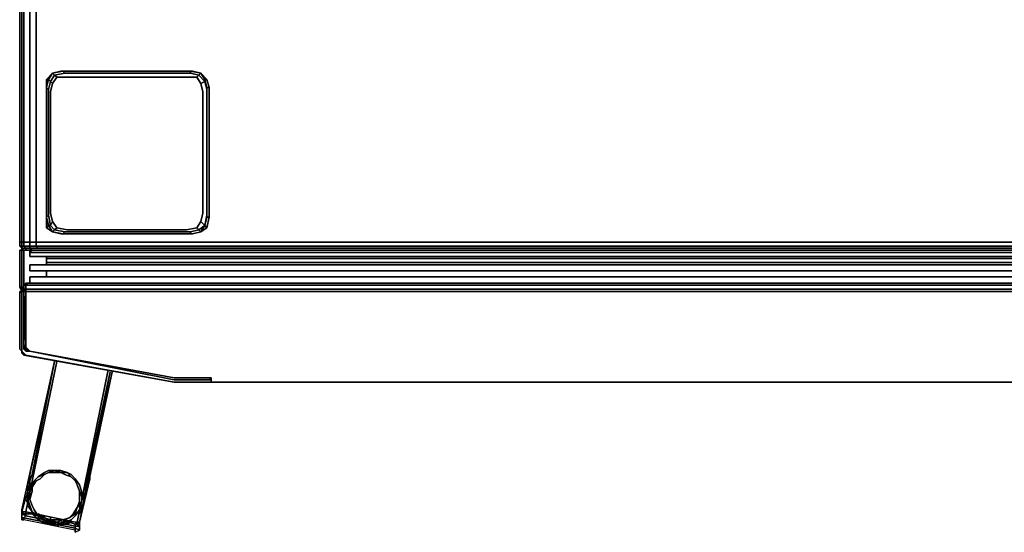
# Model space of a CAD drawing. Units: millimetres. Extents: x 0 to 23, y -24.8 to 0.
# Drawn here: x 0 to 11.9, y -24.8 to -18.6 of the extents above; entities that cross this region are included whole.
import ezdxf

# ---------------------------------------------------------------- set-up
doc = ezdxf.new("R2010")
doc.units = ezdxf.units.MM
doc.layers.get('0').update_dxf_attribs({"true_color": 0x5890e1})

msp = doc.modelspace()

# ---------------------------------------------------------------- linework, layer by layer
at = {"color": 136}
for points in [[(0.025, -0.075), (0.025, -21.27), (0, -21.27), (0, -0.075), (0, -21.27), (0, -21.319), (0, -21.27), (0.025, -21.27), (0.025, -21.319), (0, -21.319)], [(0.025, -0.075), (0.025, -21.27), (0, -21.27), (0, -21.319), (0, -21.27), (0, -0.075)], [(0, -0.075), (0, -21.27), (0, -21.319), (0.025, -21.344), (0, -21.319), (0.025, -21.319), (0.025, -21.27), (0.05, -21.27), (0.05, -0.075)], [(0.075, -21.369), (0.05, -21.369), (0.025, -21.344), (0.075, -21.344), (0.05, -21.319), (0.124, -21.319), (0.124, -21.27), (0.199, -21.27), (0.199, -0.075), (0.124, -0.075), (0.124, -0.05), (0.05, -0.05), (0.075, -0.025), (0.025, -0.025), (0.05, -0.025), (0.075, -0.025), (0.025, -0.025), (0.025, -0.05), (0.05, -0.05), (0.075, -0.025), (0.025, -0.025), (0.05, -0.025), (0.025, -0.025)], [(0.124, -0.075), (0.124, -21.27), (0.05, -21.27), (0.05, -21.319), (0.025, -21.319), (0.025, -21.344), (0.025, -21.369)], [(0.124, -0.075), (0.124, -21.27), (0.05, -21.27), (0.05, -0.075)], [(0.199, -21.27), (0.124, -21.27), (0.124, -0.075)], [(0.075, -21.369), (0.075, -21.344), (0.124, -21.344), (0.124, -21.319), (0.199, -21.319), (0.199, -21.27), (1.816, -21.27), (21.318, -21.27)], [(0.199, -21.319), (0.199, -21.27)], [(0, -21.319), (0.025, -21.344)], [(0, -21.319), (0.025, -21.319), (0.025, -21.344)], [(0.025, -21.344), (0, -21.319)], [(0, -21.816), (0, -21.369), (0.025, -21.369), (0.025, -21.816)], [(0.025, -21.369), (0, -21.369), (0, -21.816), (0.025, -21.866)], [(0, -21.369), (0, -21.816), (0.025, -21.866)], [(0.025, -21.344), (0.025, -21.369)], [(0.025, -21.344), (0.05, -21.369)], [(0.025, -21.369), (0.025, -21.344)], [(0.025, -21.344), (0.075, -21.344), (0.075, -21.369)], [(0.05, -21.369), (0.025, -21.344)], [(0.025, -21.816), (0.025, -21.369)], [(0.05, -21.866), (0.025, -21.816), (0.05, -21.816), (0.05, -21.369)], [(0.05, -21.369), (0.025, -21.369)], [(0.075, -21.369), (0.075, -21.344), (0.124, -21.344)], [(0.124, -21.344), (0.124, -21.319), (0.199, -21.319)], [(0.149, -21.369), (0.124, -21.344), (0.224, -21.344)], [(21.318, -21.344), (1.816, -21.344), (0.224, -21.344), (0.199, -21.319), (1.816, -21.319), (21.318, -21.319)], [(0.025, -21.816), (0, -21.816), (0.025, -21.816), (0.025, -21.866)], [(0.025, -21.866), (0.025, -21.816)], [(0.05, -21.866), (0.025, -21.866)], [(0.075, -21.866), (0.05, -21.866)]]:
    msp.add_lwpolyline(points, dxfattribs=at)
for points in [[(0.05, -0.075), (0.05, -21.27), (0.025, -21.27), (0.025, -0.075)], [(0.199, -21.27), (0.199, -0.075)], [(0, -21.27), (0, -21.319)], [(0.05, -21.319), (0.025, -21.319), (0.025, -21.27), (0.05, -21.27)], [(0.124, -21.319), (0.05, -21.319), (0.05, -21.27), (0.124, -21.27)], [(0.199, -21.319), (0.124, -21.319), (0.124, -21.27), (0.199, -21.27)], [(0.199, -21.27), (1.816, -21.27)], [(21.318, -21.27), (1.816, -21.27)], [(0.025, -21.344), (0, -21.319)], [(0, -21.816), (0, -21.369), (0, -21.816), (0.025, -21.866)], [(0, -21.369), (0, -21.816)], [(0.025, -21.369), (0, -21.369), (0.025, -21.369), (0.025, -21.816)], [(0.075, -21.344), (0.025, -21.344), (0.025, -21.319), (0.05, -21.319)], [(0.025, -21.369), (0.025, -21.344)], [(0.025, -21.369), (0.025, -21.344)], [(0.025, -21.816), (0.025, -21.369)], [(0.025, -21.369), (0.05, -21.369)], [(0.025, -21.369), (0.05, -21.369)], [(0.025, -21.369), (0.05, -21.369)], [(0.025, -21.369), (0.05, -21.369)], [(0.025, -21.369), (0.05, -21.369)], [(0.05, -21.319), (0.124, -21.319), (0.124, -21.344), (0.075, -21.344)], [(0.05, -21.369), (0.05, -21.816)], [(0.075, -21.369), (0.05, -21.369)], [(0.05, -21.369), (0.075, -21.369)], [(0.05, -21.369), (0.075, -21.369)], [(0.075, -21.369), (0.05, -21.369)], [(0.199, -21.319), (1.816, -21.319), (0.199, -21.319), (0.224, -21.344), (0.124, -21.344), (0.149, -21.369), (0.075, -21.369), (0.099, -21.369), (0.174, -21.369), (0.249, -21.369), (1.816, -21.369), (21.318, -21.369), (1.816, -21.369), (0.224, -21.369), (0.149, -21.369), (0.124, -21.344), (0.224, -21.344)], [(0.149, -21.369), (0.075, -21.369)], [(0.099, -21.369), (0.075, -21.369)], [(0.174, -21.369), (0.099, -21.369)], [(0.224, -21.369), (0.149, -21.369)], [(0.174, -21.369), (0.249, -21.369)], [(1.816, -21.344), (0.224, -21.344)], [(1.816, -21.369), (0.224, -21.369)], [(0.249, -21.369), (1.816, -21.369)], [(1.816, -21.319), (21.318, -21.319)], [(1.816, -21.344), (21.318, -21.344)], [(21.318, -21.369), (1.816, -21.369)], [(1.816, -21.369), (21.318, -21.369)], [(0.025, -21.866), (0, -21.816)], [(0, -21.816), (0.025, -21.816), (0.025, -21.866)], [(0.05, -21.866), (0.025, -21.816)], [(0.05, -21.816), (0.025, -21.816)], [(0.05, -21.866), (0.025, -21.866)], [(0.075, -21.866), (0.05, -21.866)]]:
    msp.add_lwpolyline(points, close=True, dxfattribs=at)
at = {"color": 45}
for points in [[(0.348, -20.946), (0.323, -20.971), (0.323, -19.403), (0.348, -19.428), (0.323, -19.403), (0.323, -19.304), (0.398, -19.229)], [(0.373, -19.329), (0.348, -19.304), (0.398, -19.229), (0.497, -19.205), (0.522, -19.205), (2.064, -19.205), (2.089, -19.205)], [(0.373, -19.329), (0.348, -19.304), (0.398, -19.229)], [(0.398, -19.354), (0.373, -19.454), (0.373, -20.921), (0.398, -21.02), (0.447, -21.096), (0.572, -21.121), (0.447, -21.096), (0.398, -21.02), (0.373, -21.07), (0.348, -20.946), (0.348, -19.428), (0.373, -19.329), (0.398, -19.354), (0.447, -19.279), (0.572, -19.279), (2.015, -19.279), (2.139, -19.279), (2.015, -19.279), (0.572, -19.279), (0.447, -19.279), (0.422, -19.254), (0.373, -19.329), (0.398, -19.354), (0.447, -19.279)], [(0.398, -19.229), (0.422, -19.254), (0.373, -19.329)], [(0.497, -19.205), (0.398, -19.229)], [(0.547, -19.229), (0.422, -19.254), (0.398, -19.229)], [(2.189, -19.229), (2.064, -19.205), (2.064, -19.229), (2.164, -19.254), (2.139, -19.279), (2.015, -19.279), (0.572, -19.279), (0.447, -19.279), (0.422, -19.254), (0.547, -19.229), (2.064, -19.229), (2.064, -19.205)], [(2.139, -19.279), (2.189, -19.354), (2.139, -19.279), (2.164, -19.254), (2.064, -19.229), (0.547, -19.229), (0.522, -19.205), (2.064, -19.205)], [(2.089, -19.205), (2.189, -19.229), (2.064, -19.205)], [(2.064, -19.205), (2.189, -19.229), (2.164, -19.254), (2.064, -19.229)], [(2.238, -21.07), (2.263, -20.946), (2.263, -19.428), (2.263, -19.403), (2.238, -19.304), (2.263, -19.304), (2.189, -19.229), (2.263, -19.304), (2.189, -19.229), (2.089, -19.205)], [(2.189, -21.145), (2.164, -21.121), (2.238, -21.07), (2.189, -21.02), (2.213, -20.921), (2.213, -19.454), (2.189, -19.354), (2.238, -19.329), (2.164, -19.254), (2.189, -19.229)], [(2.263, -19.428), (2.238, -19.329), (2.238, -19.304), (2.263, -19.403), (2.263, -19.428), (2.238, -19.329), (2.238, -19.304), (2.189, -19.229)], [(0.323, -19.403), (0.348, -19.304), (0.373, -19.329)], [(0.323, -19.304), (0.323, -19.403), (0.323, -20.971)], [(2.189, -19.354), (2.238, -19.329), (2.263, -19.428), (2.263, -20.946)], [(2.263, -20.971), (2.263, -19.403), (2.238, -19.304), (2.263, -19.304), (2.288, -19.403), (2.263, -19.304)], [(0.323, -20.971), (0.323, -19.403)], [(0.348, -19.428), (0.348, -20.946), (0.373, -21.07), (0.348, -21.07), (0.323, -20.971)], [(2.238, -21.07), (2.189, -21.02), (2.213, -20.921)], [(2.213, -20.921), (2.189, -21.02)], [(0.323, -21.096), (0.398, -21.145), (0.323, -21.096), (0.398, -21.145), (0.348, -21.07), (0.373, -21.07), (0.348, -20.946), (0.323, -20.971)], [(2.139, -21.096), (2.189, -21.02), (2.139, -21.096), (2.164, -21.121), (2.064, -21.145), (0.547, -21.145), (0.422, -21.121), (0.447, -21.096), (0.398, -21.02), (0.373, -21.07), (0.422, -21.121), (0.398, -21.145), (0.497, -21.17)], [(0.447, -21.096), (0.422, -21.121), (0.373, -21.07), (0.398, -21.02)], [(2.288, -20.971), (2.263, -20.971), (2.238, -21.07), (2.263, -20.946), (2.263, -20.971)], [(2.263, -21.096), (2.238, -21.07), (2.263, -20.971), (2.288, -20.971)], [(0.497, -21.17), (0.522, -21.17), (0.398, -21.145), (0.422, -21.121), (0.547, -21.145), (2.064, -21.145), (2.064, -21.17), (2.189, -21.145)], [(0.398, -21.145), (0.522, -21.17), (0.497, -21.17)], [(2.089, -21.17), (2.064, -21.17), (0.522, -21.17), (0.547, -21.145), (0.422, -21.121), (0.447, -21.096), (0.572, -21.121), (2.015, -21.121), (2.139, -21.096)], [(0.522, -21.17), (2.064, -21.17), (2.189, -21.145)], [(0.522, -21.17), (2.064, -21.17), (2.089, -21.17)], [(0.547, -21.145), (2.064, -21.145), (2.164, -21.121), (2.139, -21.096)], [(2.064, -21.145), (2.064, -21.17), (2.064, -21.145), (2.164, -21.121), (2.189, -21.145)], [(2.089, -21.17), (2.064, -21.17), (2.189, -21.145)], [(2.189, -21.145), (2.238, -21.07), (2.263, -21.096)], [(2.263, -21.096), (2.189, -21.145), (2.263, -21.096), (2.238, -21.07), (2.189, -21.145)]]:
    msp.add_lwpolyline(points, dxfattribs=at)
for points in [[(0.323, -19.304), (0.398, -19.229), (0.348, -19.304)], [(0.323, -19.304), (0.398, -19.229)], [(0.398, -19.229), (0.522, -19.205), (0.547, -19.229), (0.422, -19.254), (0.447, -19.279), (0.398, -19.354), (0.373, -19.454), (0.373, -20.921), (0.398, -21.02), (0.373, -20.921), (0.373, -19.454), (0.398, -19.354), (0.373, -19.329), (0.422, -19.254)], [(0.398, -19.229), (0.522, -19.205), (0.497, -19.205)], [(0.497, -19.205), (0.398, -19.229), (0.522, -19.205)], [(0.497, -19.205), (2.089, -19.205)], [(2.064, -19.205), (2.089, -19.205), (0.497, -19.205), (2.089, -19.205)], [(2.064, -19.205), (2.064, -19.229), (0.547, -19.229), (0.522, -19.205)], [(2.089, -19.205), (2.189, -19.229)], [(2.189, -19.354), (2.139, -19.279), (2.164, -19.254), (2.238, -19.329)], [(2.238, -19.304), (2.238, -19.329), (2.164, -19.254), (2.189, -19.229)], [(2.263, -19.304), (2.238, -19.304), (2.189, -19.229)], [(0.323, -19.304), (0.348, -19.304), (0.323, -19.403)], [(0.323, -19.304), (0.348, -19.304), (0.323, -19.403), (0.348, -19.428), (0.348, -20.946), (0.323, -20.971), (0.323, -19.403)], [(0.348, -19.428), (0.373, -19.329)], [(2.213, -19.454), (2.189, -19.354)], [(2.288, -19.403), (2.263, -19.304), (2.288, -19.403), (2.263, -19.403), (2.263, -20.971), (2.288, -20.971), (2.263, -21.096), (2.288, -20.971)], [(0.323, -19.403), (0.323, -20.971)], [(2.213, -19.454), (2.213, -20.921)], [(2.263, -19.403), (2.288, -19.403), (2.263, -19.403), (2.263, -20.971), (2.263, -20.946), (2.263, -19.428)], [(2.288, -19.403), (2.288, -20.971)], [(0.323, -21.096), (0.323, -20.971), (0.348, -21.07)], [(0.323, -21.096), (0.323, -20.971)], [(0.348, -21.07), (0.323, -20.971), (0.323, -21.096), (0.348, -21.07)], [(2.164, -21.121), (2.139, -21.096), (2.189, -21.02), (2.238, -21.07)], [(2.263, -20.946), (2.263, -20.971), (2.238, -21.07)], [(2.288, -20.971), (2.263, -21.096)], [(0.398, -21.145), (0.323, -21.096), (0.348, -21.07)], [(0.373, -21.07), (0.422, -21.121), (0.398, -21.145), (0.348, -21.07)], [(0.497, -21.17), (0.398, -21.145)], [(0.398, -21.145), (0.497, -21.17), (0.522, -21.17), (0.398, -21.145)], [(2.089, -21.17), (0.497, -21.17)], [(2.089, -21.17), (0.497, -21.17)], [(0.522, -21.17), (0.547, -21.145)], [(0.572, -21.121), (2.015, -21.121)], [(2.139, -21.096), (2.015, -21.121)], [(2.189, -21.145), (2.089, -21.17)], [(2.189, -21.145), (2.089, -21.17)], [(2.189, -21.145), (2.164, -21.121), (2.238, -21.07)], [(2.263, -21.096), (2.189, -21.145)]]:
    msp.add_lwpolyline(points, close=True, dxfattribs=at)
at = {"color": 55}
for points in [[(0.124, -21.394), (0.124, -21.369)], [(0.124, -21.394), (0.124, -21.369)], [(0.124, -21.444), (0.124, -21.394), (0.124, -21.369), (0.124, -21.394)], [(0.124, -21.394), (0.124, -21.369)], [(0.124, -21.394), (0.124, -21.369)], [(0.124, -21.369), (0.149, -21.369), (0.124, -21.394)], [(11.666, -21.369), (1.069, -21.369), (0.149, -21.369), (0.124, -21.369), (0.149, -21.369), (1.069, -21.369)], [(0.149, -21.369), (0.124, -21.369)], [(0.124, -21.444), (0.124, -21.394), (0.124, -21.369), (0.124, -21.394)], [(0.124, -21.444), (0.124, -21.394), (0.124, -21.369), (0.124, -21.394)], [(0.124, -21.369), (0.149, -21.369)], [(0.124, -21.394), (0.124, -21.444)], [(0.124, -21.394), (1.069, -21.394)], [(0.149, -21.369), (1.069, -21.369)], [(21.741, -21.369), (11.666, -21.369)], [(11.666, -21.369), (21.741, -21.369)], [(11.666, -21.394), (21.741, -21.394)], [(0.149, -21.444), (0.124, -21.444)], [(0.124, -21.444), (0.149, -21.444)], [(0.149, -21.444), (0.124, -21.444)], [(0.149, -21.444), (0.124, -21.444)], [(0.149, -21.444), (0.124, -21.444)], [(0.124, -21.444), (0.149, -21.444)], [(0.124, -21.444), (0.149, -21.444), (1.069, -21.444)], [(1.069, -21.444), (0.149, -21.444)], [(1.069, -21.444), (0.149, -21.444)], [(1.069, -21.444), (0.149, -21.444)], [(0.323, -21.468), (0.323, -21.444)], [(0.323, -21.468), (0.323, -21.444)], [(0.323, -21.468), (0.323, -21.444)], [(0.323, -21.468), (0.323, -21.444)], [(0.323, -21.468), (0.323, -21.444)], [(1.069, -21.444), (0.323, -21.444)], [(0.323, -21.468), (0.323, -21.444)], [(0.323, -21.468), (0.323, -21.444)], [(0.323, -21.444), (0.323, -21.468)], [(0.323, -21.518), (0.323, -21.468)], [(0.323, -21.468), (0.323, -21.518)], [(0.323, -21.518), (0.323, -21.468)], [(0.323, -21.468), (1.069, -21.468)], [(0.323, -21.518), (0.323, -21.468)], [(1.069, -21.468), (0.323, -21.468)], [(0.323, -21.543), (0.323, -21.518)], [(1.069, -21.518), (0.323, -21.518)], [(1.069, -21.518), (0.323, -21.518)], [(0.323, -21.518), (0.323, -21.543)], [(0.323, -21.543), (0.323, -21.518)], [(0.323, -21.543), (0.323, -21.518)], [(0.323, -21.543), (0.323, -21.518)], [(0.323, -21.518), (1.069, -21.518)], [(1.069, -21.444), (11.666, -21.444)], [(11.666, -21.444), (1.069, -21.444)], [(1.069, -21.468), (11.666, -21.468)], [(11.666, -21.468), (1.069, -21.468)], [(1.069, -21.518), (11.666, -21.518)], [(1.069, -21.518), (11.666, -21.518)], [(21.766, -21.444), (11.666, -21.444)], [(21.766, -21.444), (11.666, -21.444)], [(21.766, -21.444), (11.666, -21.444)], [(21.766, -21.444), (11.666, -21.444)], [(21.766, -21.444), (11.666, -21.444)], [(11.666, -21.444), (21.766, -21.444)], [(11.666, -21.468), (21.766, -21.468)], [(21.766, -21.468), (11.666, -21.468)], [(21.791, -21.518), (11.666, -21.518)], [(21.816, -21.518), (11.666, -21.518)], [(1.069, -21.543), (0.124, -21.543), (0.149, -21.543)], [(0.124, -21.543), (0.149, -21.543)], [(0.124, -21.543), (0.149, -21.543)], [(0.124, -21.543), (0.149, -21.543)], [(0.149, -21.543), (0.124, -21.543)], [(0.124, -21.543), (0.124, -21.618)], [(0.124, -21.543), (0.124, -21.618)], [(0.124, -21.543), (0.124, -21.618)], [(0.124, -21.543), (0.124, -21.618)], [(0.124, -21.543), (0.149, -21.543)], [(1.069, -21.618), (0.149, -21.618), (0.124, -21.618)], [(0.149, -21.618), (0.124, -21.618)], [(0.124, -21.618), (0.149, -21.618)], [(0.149, -21.618), (0.124, -21.618)], [(0.149, -21.618), (0.124, -21.618)], [(0.124, -21.618), (0.149, -21.618), (1.069, -21.618)], [(0.149, -21.543), (1.069, -21.543)], [(0.149, -21.543), (1.069, -21.543)], [(0.149, -21.543), (1.069, -21.543)], [(0.149, -21.543), (1.069, -21.543)], [(1.069, -21.618), (0.149, -21.618)], [(1.069, -21.618), (0.149, -21.618)], [(1.069, -21.618), (0.149, -21.618)], [(1.069, -21.618), (0.323, -21.618)], [(0.323, -21.618), (1.069, -21.618)], [(0.323, -21.692), (0.323, -21.618)], [(0.323, -21.692), (0.323, -21.618)], [(0.323, -21.618), (0.323, -21.692)], [(0.323, -21.692), (0.323, -21.618)], [(0.323, -21.692), (0.323, -21.618)], [(1.069, -21.618), (0.323, -21.618)], [(1.069, -21.543), (11.666, -21.543)], [(1.069, -21.543), (11.666, -21.543)], [(11.666, -21.618), (1.069, -21.618)], [(11.666, -21.618), (1.069, -21.618)], [(11.666, -21.618), (1.069, -21.618)], [(1.069, -21.618), (11.666, -21.618)], [(1.069, -21.618), (11.666, -21.618)], [(21.816, -21.543), (11.666, -21.543)], [(11.666, -21.543), (21.816, -21.543)], [(11.666, -21.543), (21.816, -21.543)], [(21.816, -21.543), (11.666, -21.543)], [(11.666, -21.543), (21.816, -21.543)], [(11.666, -21.543), (21.816, -21.543)], [(21.84, -21.618), (11.666, -21.618)], [(21.84, -21.618), (11.666, -21.618)], [(11.666, -21.618), (21.84, -21.618)], [(11.666, -21.618), (21.84, -21.618)], [(21.84, -21.618), (11.666, -21.618)], [(11.666, -21.618), (21.84, -21.618)], [(11.666, -21.618), (21.84, -21.618)], [(11.666, -21.618), (21.84, -21.618)], [(0.149, -21.692), (0.124, -21.692)], [(0.124, -21.692), (0.149, -21.692)], [(0.124, -21.767), (0.124, -21.692)], [(0.124, -21.767), (0.124, -21.692)], [(0.124, -21.767), (0.124, -21.692)], [(0.124, -21.692), (0.124, -21.767)], [(0.124, -21.692), (0.149, -21.692)], [(1.069, -21.767), (0.149, -21.767), (0.124, -21.767)], [(0.124, -21.767), (0.149, -21.767)], [(0.124, -21.767), (0.149, -21.767)], [(0.149, -21.767), (1.069, -21.767), (0.124, -21.767)], [(0.149, -21.692), (1.069, -21.692)], [(1.069, -21.692), (0.149, -21.692)], [(1.069, -21.692), (0.149, -21.692)], [(0.149, -21.692), (1.069, -21.692)], [(0.149, -21.767), (1.069, -21.767)], [(0.323, -21.692), (1.069, -21.692)], [(0.323, -21.692), (1.069, -21.692)], [(0.323, -21.692), (1.069, -21.692)], [(1.069, -21.692), (0.323, -21.692)], [(11.666, -21.692), (1.069, -21.692)], [(1.069, -21.692), (11.666, -21.692)], [(1.069, -21.692), (11.666, -21.692)], [(11.666, -21.692), (1.069, -21.692)], [(11.666, -21.692), (1.069, -21.692)], [(1.069, -21.767), (11.666, -21.767)], [(1.069, -21.767), (11.666, -21.767)], [(11.666, -21.692), (21.865, -21.692)], [(11.666, -21.692), (21.865, -21.692)], [(11.666, -21.692), (21.865, -21.692)], [(11.666, -21.692), (21.865, -21.692)], [(21.865, -21.692), (11.666, -21.692)], [(11.666, -21.692), (21.865, -21.692)], [(11.666, -21.692), (21.865, -21.692)], [(21.865, -21.692), (11.666, -21.692)], [(11.666, -21.767), (21.865, -21.767)], [(11.666, -21.767), (21.865, -21.767)]]:
    msp.add_lwpolyline(points, close=True, dxfattribs=at)
for points in [[(0.124, -21.369), (0.124, -21.394), (0.124, -21.444)], [(0.124, -21.394), (0.149, -21.369), (1.069, -21.369), (11.666, -21.369)], [(0.149, -21.369), (0.124, -21.369), (0.124, -21.394)], [(11.666, -21.394), (1.069, -21.394), (0.124, -21.394), (0.149, -21.369)], [(0.124, -21.444), (0.124, -21.394)], [(0.124, -21.394), (0.124, -21.444)], [(0.124, -21.444), (0.124, -21.394)], [(11.666, -21.369), (1.069, -21.369), (0.149, -21.369)], [(11.666, -21.369), (1.069, -21.369)], [(11.666, -21.394), (1.069, -21.394), (11.666, -21.394), (21.741, -21.394)], [(21.741, -21.369), (11.666, -21.369)], [(1.069, -21.444), (0.124, -21.444)], [(0.124, -21.444), (1.069, -21.444)], [(0.149, -21.444), (0.124, -21.444)], [(0.149, -21.444), (1.069, -21.444)], [(1.069, -21.444), (0.149, -21.444)], [(0.149, -21.444), (1.069, -21.444)], [(0.323, -21.468), (0.323, -21.444), (1.069, -21.444), (11.666, -21.444)], [(0.323, -21.468), (1.069, -21.468)], [(0.323, -21.468), (1.069, -21.468)], [(0.323, -21.518), (0.323, -21.468)], [(0.323, -21.468), (0.323, -21.518)], [(0.323, -21.468), (0.323, -21.518)], [(11.666, -21.543), (1.069, -21.543), (0.323, -21.543), (0.323, -21.518), (0.323, -21.468)], [(0.323, -21.518), (0.323, -21.543), (1.069, -21.543)], [(1.069, -21.543), (0.323, -21.543), (0.323, -21.518)], [(1.069, -21.444), (11.666, -21.444)], [(11.666, -21.444), (1.069, -21.444)], [(1.069, -21.444), (11.666, -21.444)], [(11.666, -21.444), (1.069, -21.444)], [(11.666, -21.444), (1.069, -21.444)], [(1.069, -21.444), (11.666, -21.444)], [(1.069, -21.444), (11.666, -21.444)], [(11.666, -21.444), (1.069, -21.444)], [(11.666, -21.468), (1.069, -21.468)], [(1.069, -21.468), (11.666, -21.468)], [(1.069, -21.518), (11.666, -21.518)], [(11.666, -21.468), (21.766, -21.468)], [(21.791, -21.518), (11.666, -21.518)], [(21.816, -21.518), (11.666, -21.518)], [(1.069, -21.618), (0.124, -21.618), (0.124, -21.543), (1.069, -21.543), (11.666, -21.543)], [(0.149, -21.543), (0.124, -21.543)], [(0.124, -21.543), (0.124, -21.618)], [(0.124, -21.618), (0.124, -21.543)], [(0.124, -21.543), (0.124, -21.618), (0.149, -21.618)], [(0.149, -21.543), (0.124, -21.543)], [(0.149, -21.543), (0.124, -21.543), (1.069, -21.543)], [(1.069, -21.618), (0.149, -21.618), (0.124, -21.618)], [(0.149, -21.618), (0.124, -21.618)], [(1.069, -21.543), (0.149, -21.543)], [(0.149, -21.618), (1.069, -21.618)], [(1.069, -21.618), (0.323, -21.618)], [(0.323, -21.618), (1.069, -21.618)], [(0.323, -21.692), (0.323, -21.618)], [(1.069, -21.692), (0.323, -21.692), (0.323, -21.618), (1.069, -21.618)], [(11.666, -21.543), (1.069, -21.543)], [(1.069, -21.543), (11.666, -21.543)], [(11.666, -21.543), (1.069, -21.543)], [(1.069, -21.543), (11.666, -21.543)], [(11.666, -21.543), (1.069, -21.543)], [(1.069, -21.543), (11.666, -21.543)], [(11.666, -21.543), (1.069, -21.543)], [(1.069, -21.618), (11.666, -21.618)], [(11.666, -21.618), (1.069, -21.618)], [(1.069, -21.618), (11.666, -21.618)], [(11.666, -21.618), (1.069, -21.618)], [(1.069, -21.618), (11.666, -21.618)], [(11.666, -21.618), (1.069, -21.618)], [(1.069, -21.618), (11.666, -21.618)], [(11.666, -21.618), (1.069, -21.618)], [(11.666, -21.543), (21.816, -21.543)], [(0.124, -21.692), (0.149, -21.692)], [(0.149, -21.692), (0.124, -21.692)], [(0.149, -21.692), (0.124, -21.692)], [(0.124, -21.692), (0.149, -21.692)], [(0.124, -21.692), (0.149, -21.692)], [(1.069, -21.692), (0.124, -21.692)], [(0.149, -21.692), (0.124, -21.692)], [(0.124, -21.692), (1.069, -21.692)], [(11.666, -21.767), (1.069, -21.767), (0.124, -21.767), (0.124, -21.692)], [(0.124, -21.692), (0.124, -21.767)], [(0.124, -21.692), (0.124, -21.767), (0.149, -21.767)], [(0.149, -21.692), (0.124, -21.692), (0.124, -21.767), (0.149, -21.767)], [(0.149, -21.692), (0.124, -21.692), (1.069, -21.692)], [(1.069, -21.692), (0.149, -21.692)], [(0.149, -21.692), (1.069, -21.692)], [(0.149, -21.767), (1.069, -21.767), (11.666, -21.767), (21.865, -21.767)], [(0.149, -21.767), (1.069, -21.767), (11.666, -21.767), (21.865, -21.767)], [(11.666, -21.692), (1.069, -21.692)], [(11.666, -21.692), (1.069, -21.692)], [(1.069, -21.692), (11.666, -21.692)], [(1.069, -21.692), (11.666, -21.692)], [(11.666, -21.692), (1.069, -21.692)], [(1.069, -21.692), (11.666, -21.692)], [(11.666, -21.692), (1.069, -21.692)], [(1.069, -21.692), (11.666, -21.692)], [(11.666, -21.692), (1.069, -21.692)], [(21.865, -21.692), (11.666, -21.692)], [(21.865, -21.767), (11.666, -21.767)]]:
    msp.add_lwpolyline(points, dxfattribs=at)
at = {"color": 15}
for points in [[(0.05, -21.792), (0.075, -21.767)], [(0.05, -21.792), (0.075, -21.767)], [(0.075, -21.792), (0.075, -21.767)], [(0.099, -21.767), (0.075, -21.767)], [(0.075, -21.767), (0.075, -21.792)], [(21.915, -21.767), (0.099, -21.767)], [(0.099, -21.767), (21.915, -21.767)], [(0.075, -21.792), (0.05, -21.792)], [(0.05, -21.841), (0.05, -21.792)], [(0.075, -21.841), (0.075, -21.792), (0.075, -21.841), (0.05, -21.841)], [(0.05, -21.866), (0.05, -21.841)], [(0.05, -21.866), (0.075, -21.841), (0.075, -21.866)], [(0.075, -21.841), (0.075, -21.866), (0.05, -21.866), (0.05, -21.841), (0.05, -21.866)], [(0.075, -21.866), (0.05, -21.866)], [(0.075, -21.792), (0.075, -21.841)], [(0.075, -21.792), (21.915, -21.792)], [(21.915, -21.792), (0.075, -21.792)], [(21.915, -21.792), (0.075, -21.792)], [(21.94, -21.841), (0.075, -21.841)], [(0.075, -21.841), (0.075, -21.866)], [(0.075, -21.841), (0.075, -21.866)], [(0.075, -21.866), (21.94, -21.866)], [(0.075, -21.866), (0.099, -21.866)], [(0.075, -21.866), (0.099, -21.866)], [(0.075, -21.866), (0.099, -21.866), (21.94, -21.866), (0.099, -21.866)], [(21.94, -21.866), (0.075, -21.866), (0.099, -21.866)]]:
    msp.add_lwpolyline(points, close=True, dxfattribs=at)
for points in [[(0.075, -21.792), (0.075, -21.767), (0.075, -21.792), (0.05, -21.792)], [(0.075, -21.767), (0.099, -21.767), (0.075, -21.792)], [(0.075, -21.792), (0.099, -21.767), (0.075, -21.767)], [(0.075, -21.792), (0.099, -21.767), (0.075, -21.767), (0.099, -21.767), (21.915, -21.767), (0.099, -21.767)], [(0.05, -21.792), (0.075, -21.792)], [(0.05, -21.792), (0.05, -21.841)], [(0.075, -21.792), (0.05, -21.792), (0.05, -21.841), (0.075, -21.841)], [(0.05, -21.866), (0.075, -21.841)], [(0.075, -21.792), (0.075, -21.841)], [(0.075, -21.841), (0.075, -21.792)], [(0.075, -21.792), (0.075, -21.841)], [(0.075, -21.841), (0.075, -21.792)], [(0.075, -21.792), (0.075, -21.841)], [(21.94, -21.841), (0.075, -21.841)], [(0.075, -21.841), (0.075, -21.866)], [(0.075, -21.866), (0.075, -21.841)], [(0.075, -21.841), (0.075, -21.866)], [(0.075, -21.866), (0.075, -21.841)], [(0.075, -21.866), (0.075, -21.841)]]:
    msp.add_lwpolyline(points, dxfattribs=at)
at = {"color": 111}
for points in [[(0, -21.891), (0, -22.563), (0, -21.866)], [(0, -22.563), (0, -21.866)], [(0, -21.866), (0.025, -21.866), (0, -21.891), (0.025, -21.866)], [(0.025, -21.866), (0, -21.891), (0, -21.866)], [(0, -21.866), (0.025, -21.866)], [(0.025, -21.866), (0, -21.866)], [(0.025, -21.866), (0, -21.866)], [(0, -21.866), (0.025, -21.866)], [(0.025, -21.866), (0, -21.866)], [(0, -21.866), (0, -21.891), (0, -22.563), (0.025, -22.588), (0, -22.563)], [(0.025, -21.866), (0.05, -21.866)], [(0.025, -21.866), (0.05, -21.866)], [(0.025, -21.891), (0.025, -21.866)], [(0.025, -21.866), (0.025, -21.891)], [(0.025, -21.891), (0.025, -21.866)], [(0.025, -21.866), (0.05, -21.866)], [(0.05, -21.866), (0.025, -21.866)], [(0.075, -21.866), (0.05, -21.866)], [(0.075, -21.866), (0.05, -21.866)], [(0.05, -21.866), (0.075, -21.866)], [(0.075, -22.513), (0.05, -21.866)], [(0.075, -21.866), (0.075, -22.513), (0.05, -21.866)], [(0.075, -22.513), (0.05, -21.866)], [(0.05, -21.866), (0.05, -22.513)], [(0.05, -21.866), (0.05, -21.891)], [(0.05, -21.891), (0.05, -21.866)], [(0.05, -21.891), (0.05, -22.513), (0.05, -21.891), (0.05, -21.866)], [(0.05, -21.891), (0.05, -21.866), (0.05, -22.513), (0.075, -22.538), (0.075, -22.563), (0.075, -22.588), (0.05, -22.563), (0.075, -22.563), (0.05, -22.513), (0.05, -21.891), (0.05, -22.513), (0.075, -22.538), (0.05, -22.513)], [(1.866, -21.866), (0.075, -21.866)], [(0.075, -21.866), (1.866, -21.866)], [(0.075, -21.866), (1.866, -21.866)], [(0.075, -21.866), (1.866, -21.866)], [(0.075, -21.891), (0.075, -21.866)], [(1.866, -21.866), (0.075, -21.866)], [(1.866, -21.866), (2.313, -21.866)], [(2.313, -21.866), (1.866, -21.866)], [(1.866, -21.866), (2.313, -21.866)], [(20.721, -21.866), (2.313, -21.866)], [(3.109, -21.866), (2.313, -21.866)], [(3.955, -21.866), (20.721, -21.866), (2.313, -21.866), (3.109, -21.866)], [(3.109, -21.866), (3.955, -21.866)], [(20.721, -21.866), (3.955, -21.866)], [(0.025, -21.891), (0.025, -22.563)], [(0.05, -21.891), (0.05, -22.513)], [(0.075, -21.891), (0.075, -22.513)], [(0, -22.563), (0.025, -22.588)], [(0, -22.563), (0.025, -22.588)], [(0.025, -22.563), (0.025, -22.588)], [(0.025, -22.588), (0.025, -22.613)], [(0.025, -22.588), (0.05, -22.613)], [(0.025, -22.588), (0.025, -22.613), (0.05, -22.613)], [(0.075, -22.538), (0.05, -22.513)], [(0.075, -22.513), (0.075, -22.538)], [(0.075, -22.538), (0.075, -22.513)], [(0.075, -22.538), (0.075, -22.513)], [(0.075, -22.513), (0.075, -22.538)], [(0.124, -22.588), (0.099, -22.563), (0.075, -22.538), (0.099, -22.563), (0.124, -22.588), (1.866, -22.912), (2.313, -22.912), (1.866, -22.912), (2.313, -22.912), (1.866, -22.912), (2.313, -22.912), (2.313, -22.936), (2.313, -22.912), (1.866, -22.912), (2.313, -22.912), (1.866, -22.912), (0.124, -22.588), (1.866, -22.912)], [(0.075, -22.538), (0.099, -22.563)], [(0.099, -22.563), (0.075, -22.538)], [(0.075, -22.538), (0.099, -22.563)], [(0.099, -22.563), (0.099, -22.588), (0.075, -22.538)], [(0.099, -22.588), (0.124, -22.588), (0.075, -22.588)], [(0.099, -22.563), (0.124, -22.588)], [(0.099, -22.563), (0.124, -22.588)], [(0.099, -22.563), (0.124, -22.588)], [(1.866, -22.912), (0.124, -22.588)], [(1.866, -22.936), (0.124, -22.588)], [(0.124, -22.588), (1.866, -22.912)], [(1.866, -22.936), (0.124, -22.588)], [(1.866, -22.912), (0.124, -22.588)], [(1.866, -22.912), (0.124, -22.588)], [(0.025, -22.613), (0.075, -22.637)], [(0.075, -22.637), (0.05, -22.637), (0.025, -22.613), (0.05, -22.613)], [(0.05, -22.637), (0.075, -22.637), (0.05, -22.613), (0.075, -22.637), (0.025, -22.613)], [(0.075, -22.637), (1.866, -22.961), (0.05, -22.637), (1.866, -22.961)], [(1.866, -22.961), (0.075, -22.637)], [(1.866, -22.912), (2.313, -22.912), (2.288, -22.912)], [(2.313, -22.912), (1.866, -22.912), (2.288, -22.912), (2.313, -22.912)], [(1.866, -22.936), (2.288, -22.936)], [(2.288, -22.912), (2.313, -22.936)], [(2.313, -22.936), (2.313, -22.912), (2.313, -22.936), (2.288, -22.936)], [(2.288, -22.936), (2.313, -22.936)], [(2.313, -22.936), (2.313, -22.912)], [(2.313, -22.912), (2.313, -22.936)], [(20.721, -22.912), (20.721, -22.936), (20.721, -22.961), (2.313, -22.961), (20.721, -22.961), (2.313, -22.961), (20.721, -22.961), (20.721, -22.936)], [(2.313, -22.912), (2.313, -22.936)], [(2.313, -22.936), (2.313, -22.912)], [(2.313, -22.936), (2.313, -22.912)], [(2.313, -22.912), (2.313, -22.936)], [(2.313, -22.936), (2.313, -22.961)], [(2.313, -22.961), (2.313, -22.936)], [(2.313, -22.936), (2.313, -22.961)], [(2.313, -22.936), (2.313, -22.961)], [(2.313, -22.936), (2.313, -22.961)], [(2.313, -22.936), (2.313, -22.961)], [(2.313, -22.936), (2.313, -22.961)], [(1.866, -22.961), (2.288, -22.961)], [(1.866, -22.961), (2.313, -22.961)], [(1.866, -22.961), (2.288, -22.961), (2.313, -22.961)], [(1.866, -22.961), (2.288, -22.961), (2.313, -22.961), (1.866, -22.961)], [(2.288, -22.961), (2.313, -22.961)], [(2.288, -22.961), (2.313, -22.961)], [(2.288, -22.961), (2.313, -22.961)], [(2.313, -22.961), (2.288, -22.961)], [(2.313, -22.961), (20.721, -22.961)], [(2.313, -22.961), (20.721, -22.961)]]:
    msp.add_lwpolyline(points, close=True, dxfattribs=at)
for points in [[(0, -22.563), (0, -21.866), (0.025, -21.866)], [(0.025, -21.866), (0, -21.866)], [(0.025, -21.866), (0, -21.866), (0, -22.563), (0.025, -22.588)], [(0.025, -21.866), (0.05, -21.866)], [(0.05, -21.866), (0.025, -21.866)], [(0.05, -21.866), (0.025, -21.866)], [(0.025, -21.866), (0.05, -21.866)], [(0.075, -22.513), (0.075, -21.866), (0.05, -21.866)], [(0.05, -21.866), (0.075, -22.513), (0.075, -22.538), (0.099, -22.563)], [(0.075, -22.513), (0.075, -21.866), (0.05, -21.866), (0.075, -21.866), (0.075, -21.891), (0.075, -22.513), (0.075, -22.538)], [(0.05, -21.866), (0.05, -21.891), (0.05, -22.513), (0.075, -22.538)], [(0.075, -22.538), (0.075, -22.563), (0.05, -22.513), (0.05, -21.891), (0.05, -21.866)], [(0.05, -21.866), (0.05, -21.891), (0.05, -22.513), (0.075, -22.563), (0.075, -22.538)], [(0.124, -22.588), (0.099, -22.588), (0.075, -22.588), (0.075, -22.563), (0.05, -22.563), (0.05, -22.513), (0.05, -21.891), (0.05, -21.866)], [(2.313, -21.866), (1.866, -21.866)], [(1.866, -21.866), (2.313, -21.866)], [(2.313, -21.866), (1.866, -21.866)], [(1.866, -21.866), (2.313, -21.866)], [(2.313, -21.866), (20.721, -21.866)], [(20.721, -21.866), (2.313, -21.866)], [(20.721, -21.866), (2.313, -21.866)], [(2.313, -21.866), (3.109, -21.866)], [(20.721, -21.866), (3.955, -21.866), (3.109, -21.866), (2.313, -21.866)], [(3.109, -21.866), (3.955, -21.866), (20.721, -21.866)], [(0, -22.563), (0, -21.891)], [(0.025, -22.588), (0.025, -22.563), (0.025, -21.891)], [(0.025, -22.588), (0, -22.563)], [(0, -22.563), (0.025, -22.588)], [(0.025, -22.588), (0.025, -22.613)], [(0.025, -22.588), (0.025, -22.613)], [(0.025, -22.613), (0.025, -22.588)], [(0.025, -22.588), (0.025, -22.613)], [(0.124, -22.588), (0.099, -22.563), (0.075, -22.538), (0.05, -22.513)], [(0.05, -22.563), (0.075, -22.588), (0.075, -22.563), (0.05, -22.563), (0.05, -22.513), (0.05, -22.563), (0.075, -22.588), (0.124, -22.588)], [(0.099, -22.563), (0.075, -22.538), (0.075, -22.513)], [(0.075, -22.538), (0.099, -22.588), (0.099, -22.563), (0.124, -22.588)], [(0.099, -22.563), (0.075, -22.538), (0.099, -22.563), (0.099, -22.588), (0.124, -22.588), (0.075, -22.588), (0.099, -22.588), (0.075, -22.538)], [(0.075, -22.588), (0.124, -22.588)], [(2.313, -22.936), (2.313, -22.912), (1.866, -22.912), (0.124, -22.588), (0.099, -22.563)], [(0.099, -22.563), (0.124, -22.588)], [(0.124, -22.588), (0.099, -22.563)], [(2.313, -22.936), (2.313, -22.961), (2.313, -22.936), (2.313, -22.912), (1.866, -22.912), (0.124, -22.588), (1.866, -22.912)], [(2.313, -22.936), (2.288, -22.936), (1.866, -22.936), (0.124, -22.588), (1.866, -22.912), (2.288, -22.912)], [(0.05, -22.613), (0.025, -22.613)], [(0.025, -22.613), (0.05, -22.637), (1.866, -22.961)], [(1.866, -22.961), (0.05, -22.637), (0.025, -22.613)], [(0.025, -22.613), (0.05, -22.637), (1.866, -22.961)], [(1.866, -22.961), (0.05, -22.637), (0.075, -22.637)], [(1.866, -22.961), (0.075, -22.637)], [(1.866, -22.961), (0.075, -22.637)], [(1.866, -22.961), (0.075, -22.637)], [(2.313, -22.936), (2.288, -22.912), (2.313, -22.912), (1.866, -22.912)], [(2.313, -22.936), (2.313, -22.961), (1.866, -22.961)], [(1.866, -22.961), (2.313, -22.961), (2.313, -22.936)], [(2.288, -22.936), (2.313, -22.936)], [(2.313, -22.912), (2.313, -22.936)], [(20.721, -22.912), (20.721, -22.936), (20.721, -22.961), (2.313, -22.961), (2.313, -22.936)], [(2.313, -22.936), (2.313, -22.912)], [(2.313, -22.936), (2.313, -22.961)], [(2.313, -22.961), (20.721, -22.961), (20.721, -22.936)], [(2.313, -22.961), (2.313, -22.936)], [(2.288, -22.961), (1.866, -22.961), (2.288, -22.961), (2.313, -22.961)], [(1.866, -22.961), (2.313, -22.961)]]:
    msp.add_lwpolyline(points, dxfattribs=at)
at = {"color": 56}
for points in [[(0.422, -22.712), (0.025, -24.504), (0.025, -24.529)], [(0.447, -22.712), (0.075, -24.529), (0.025, -24.529)], [(1.069, -22.812), (0.696, -24.653), (0.671, -24.653), (0.696, -24.653)], [(0.796, -24.354), (0.796, -24.279), (0.821, -24.23), (1.119, -22.837)], [(0.746, -24.403), (0.746, -24.354), (0.746, -24.279), (0.721, -24.205), (0.671, -24.13), (0.621, -24.08), (0.572, -24.056), (0.497, -24.031), (0.422, -24.031), (0.348, -24.031), (0.298, -24.056), (0.348, -24.031), (0.422, -24.031), (0.497, -24.031), (0.572, -24.056), (0.621, -24.08), (0.671, -24.13), (0.721, -24.205), (0.746, -24.279), (0.746, -24.354), (0.746, -24.403), (0.746, -24.354), (0.746, -24.279), (0.721, -24.205), (0.671, -24.13), (0.621, -24.08), (0.572, -24.056), (0.497, -24.031), (0.422, -24.031), (0.348, -24.031), (0.298, -24.056), (0.224, -24.105), (0.174, -24.155), (0.124, -24.205), (0.124, -24.279)], [(0.149, -24.553), (0.075, -24.553), (0.075, -24.578), (0.671, -24.703), (0.671, -24.727), (0.721, -24.752), (0.671, -24.777), (0.721, -24.752), (0.721, -24.703), (0.721, -24.678), (0.721, -24.653), (0.846, -24.13)], [(0.124, -24.08), (0.124, -24.155), (0.099, -24.205), (0.099, -24.279), (0.099, -24.205), (0.124, -24.155)], [(0.124, -24.155), (0.124, -24.08)], [(0.124, -24.08), (0.124, -24.155)], [(0.124, -24.155), (0.124, -24.08)], [(0.348, -24.056), (0.298, -24.08)], [(0.298, -24.08), (0.348, -24.056)], [(0.671, -24.155), (0.621, -24.105)], [(0.746, -24.403), (0.696, -24.479), (0.721, -24.403), (0.721, -24.354), (0.721, -24.279), (0.696, -24.205), (0.671, -24.155), (0.621, -24.105)], [(0.696, -24.479), (0.721, -24.403), (0.721, -24.354), (0.721, -24.279), (0.696, -24.205), (0.671, -24.155), (0.621, -24.105)], [(0.846, -24.13), (0.846, -24.105)], [(0.124, -24.279), (0.124, -24.329), (0.124, -24.279), (0.099, -24.379), (0.124, -24.454), (0.149, -24.529), (0.099, -24.454), (0.099, -24.379), (0.099, -24.279), (0.099, -24.205), (0.124, -24.155), (0.124, -24.205), (0.099, -24.279), (0.075, -24.379)], [(0.124, -24.205), (0.099, -24.279)], [(0.099, -24.279), (0.124, -24.205)], [(0.124, -24.155), (0.124, -24.205)], [(0.124, -24.205), (0.124, -24.155)], [(0.149, -24.205), (0.124, -24.279)], [(0.149, -24.279), (0.124, -24.379), (0.124, -24.279), (0.149, -24.23)], [(0.149, -24.23), (0.149, -24.279), (0.124, -24.379), (0.149, -24.454), (0.174, -24.504), (0.224, -24.578), (0.199, -24.553), (0.224, -24.578)], [(0.124, -24.254), (0.124, -24.279)], [(0.696, -24.205), (0.671, -24.155)], [(0.721, -24.279), (0.696, -24.205)], [(0.796, -24.23), (0.796, -24.279), (0.821, -24.23)], [(0.821, -24.23), (0.796, -24.279), (0.796, -24.23)], [(0.796, -24.354), (0.796, -24.279), (0.821, -24.23)], [(0.075, -24.354), (0.025, -24.529)], [(0.099, -24.279), (0.075, -24.379)], [(0.075, -24.379), (0.099, -24.279)], [(0.099, -24.279), (0.075, -24.379)], [(0.075, -24.379), (0.099, -24.279)], [(0.075, -24.379), (0.099, -24.429)], [(0.124, -24.304), (0.124, -24.279)], [(0.124, -24.279), (0.124, -24.329)], [(0.124, -24.379), (0.149, -24.279)], [(0.547, -24.678), (0.621, -24.628), (0.671, -24.578), (0.721, -24.504), (0.771, -24.429), (0.771, -24.354), (0.796, -24.279), (0.796, -24.354), (0.771, -24.429)], [(0.671, -24.578), (0.721, -24.504), (0.771, -24.429), (0.771, -24.354), (0.796, -24.279), (0.796, -24.354)], [(0.746, -24.354), (0.746, -24.403)], [(0.771, -24.429), (0.796, -24.354)], [(0.025, -24.529), (0.025, -24.504)], [(0.025, -24.504), (0.025, -24.529), (0.075, -24.529), (0.075, -24.553)], [(0.224, -24.578), (0.174, -24.504), (0.149, -24.454), (0.174, -24.504)], [(0.174, -24.504), (0.224, -24.578)], [(0.522, -24.653), (0.547, -24.628), (0.522, -24.653), (0.572, -24.628), (0.547, -24.653), (0.621, -24.628), (0.547, -24.678), (0.621, -24.653), (0.572, -24.678), (0.621, -24.653), (0.547, -24.678), (0.447, -24.678), (0.547, -24.653), (0.497, -24.653), (0.522, -24.653), (0.547, -24.653), (0.447, -24.678), (0.373, -24.653), (0.447, -24.678), (0.547, -24.653), (0.621, -24.628), (0.671, -24.578), (0.721, -24.504), (0.746, -24.403)], [(0.522, -24.628), (0.447, -24.653), (0.522, -24.628), (0.596, -24.603), (0.671, -24.553), (0.696, -24.479), (0.746, -24.403)], [(0.746, -24.403), (0.721, -24.504), (0.671, -24.578), (0.621, -24.628), (0.547, -24.653), (0.497, -24.653), (0.547, -24.653), (0.522, -24.653)], [(0.696, -24.479), (0.646, -24.553), (0.596, -24.603)], [(0.746, -24.429), (0.746, -24.403), (0.721, -24.479)], [(0.771, -24.429), (0.746, -24.504), (0.771, -24.429), (0.721, -24.504), (0.746, -24.403), (0.721, -24.479), (0.746, -24.403)], [(0.746, -24.504), (0.721, -24.553)], [(0.746, -24.429), (0.746, -24.403)], [(0.771, -24.429), (0.746, -24.504)], [(0.746, -24.504), (0.771, -24.429)], [(0.771, -24.429), (0.746, -24.504)], [(0.746, -24.504), (0.771, -24.429)], [(0.771, -24.429), (0.746, -24.504)], [(0.746, -24.504), (0.771, -24.429)], [(0.025, -24.529), (0.025, -24.553), (0.025, -24.603), (0.025, -24.628), (0.05, -24.628)], [(0.025, -24.529), (0.075, -24.529)], [(0.025, -24.529), (0.05, -24.553), (0.075, -24.553), (0.149, -24.553)], [(0.025, -24.529), (0.05, -24.553), (0.075, -24.553), (0.149, -24.553)], [(0.075, -24.553), (0.075, -24.578), (0.025, -24.553)], [(0.025, -24.553), (0.075, -24.578), (0.05, -24.603), (0.025, -24.603)], [(0.721, -24.703), (0.721, -24.752), (0.671, -24.777), (0.671, -24.752), (0.05, -24.628), (0.05, -24.603), (0.671, -24.727), (0.671, -24.752), (0.05, -24.628), (0.025, -24.628), (0.025, -24.603), (0.025, -24.628), (0.025, -24.603), (0.05, -24.603)], [(0.05, -24.603), (0.671, -24.727), (0.671, -24.703)], [(0.075, -24.529), (0.075, -24.553)], [(0.075, -24.553), (0.075, -24.529)], [(0.696, -24.653), (0.671, -24.653), (0.075, -24.529)], [(0.671, -24.678), (0.671, -24.703), (0.075, -24.578), (0.075, -24.553)], [(0.075, -24.553), (0.149, -24.553)], [(0.149, -24.553), (0.075, -24.553)], [(0.224, -24.578), (0.149, -24.529)], [(0.149, -24.529), (0.224, -24.578)], [(0.224, -24.578), (0.149, -24.529), (0.199, -24.603), (0.273, -24.653), (0.348, -24.678), (0.447, -24.703)], [(0.199, -24.578), (0.149, -24.553)], [(0.174, -24.578), (0.149, -24.553)], [(0.199, -24.553), (0.224, -24.578)], [(0.298, -24.603), (0.224, -24.553)], [(0.224, -24.578), (0.249, -24.603)], [(0.447, -24.703), (0.348, -24.678), (0.447, -24.678), (0.373, -24.653), (0.273, -24.628), (0.224, -24.578), (0.249, -24.603), (0.224, -24.578)], [(0.224, -24.578), (0.224, -24.603)], [(0.298, -24.603), (0.224, -24.578), (0.298, -24.628), (0.373, -24.653), (0.447, -24.653), (0.373, -24.628), (0.447, -24.628)], [(0.249, -24.578), (0.298, -24.603)], [(0.273, -24.578), (0.298, -24.603)], [(0.298, -24.578), (0.298, -24.603)], [(0.298, -24.603), (0.348, -24.628)], [(0.298, -24.603), (0.373, -24.628)], [(0.373, -24.628), (0.298, -24.603)], [(0.298, -24.603), (0.373, -24.628)], [(0.373, -24.628), (0.298, -24.603)], [(0.373, -24.628), (0.298, -24.603)], [(0.373, -24.603), (0.373, -24.628)], [(0.596, -24.603), (0.522, -24.628)], [(0.671, -24.752), (0.671, -24.727), (0.671, -24.752), (0.05, -24.628), (0.025, -24.628)], [(0.621, -24.628), (0.547, -24.678), (0.447, -24.678), (0.348, -24.678), (0.447, -24.678), (0.547, -24.678), (0.621, -24.653), (0.572, -24.678)], [(0.348, -24.678), (0.447, -24.703)], [(0.447, -24.703), (0.348, -24.678)], [(0.447, -24.703), (0.348, -24.678)], [(0.447, -24.703), (0.348, -24.678)], [(0.373, -24.628), (0.447, -24.628), (0.522, -24.628)], [(0.522, -24.628), (0.447, -24.628), (0.373, -24.628)], [(0.373, -24.628), (0.447, -24.628)], [(0.447, -24.628), (0.373, -24.628)], [(0.497, -24.628), (0.447, -24.628)], [(0.472, -24.703), (0.447, -24.703)], [(0.547, -24.628), (0.522, -24.653)], [(0.547, -24.653), (0.522, -24.653)], [(0.596, -24.653), (0.572, -24.653)], [(0.671, -24.678), (0.596, -24.653), (0.671, -24.678), (0.671, -24.703), (0.721, -24.703)], [(0.671, -24.678), (0.696, -24.653)], [(0.696, -24.653), (0.671, -24.678)], [(0.671, -24.678), (0.696, -24.653)], [(0.721, -24.703), (0.671, -24.703), (0.671, -24.678)], [(0.671, -24.678), (0.696, -24.678)], [(0.696, -24.678), (0.671, -24.678)], [(0.671, -24.703), (0.721, -24.703)], [(0.671, -24.777), (0.721, -24.752), (0.671, -24.727), (0.721, -24.752)], [(0.696, -24.678), (0.721, -24.653)], [(0.721, -24.653), (0.696, -24.678)], [(0.696, -24.653), (0.721, -24.653)], [(0.721, -24.653), (0.696, -24.653)], [(0.696, -24.678), (0.721, -24.653), (0.696, -24.653)], [(0.721, -24.703), (0.696, -24.678)], [(0.696, -24.678), (0.721, -24.703)], [(0.721, -24.703), (0.696, -24.678)]]:
    msp.add_lwpolyline(points, dxfattribs=at)
for points in [[(0.025, -24.504), (0.422, -22.712)], [(0.447, -22.712), (0.075, -24.529)], [(0.124, -24.08), (0.422, -22.712)], [(0.124, -24.08), (0.422, -22.712)], [(0.124, -24.155), (0.124, -24.08), (0.422, -22.712), (0.124, -24.08)], [(0.149, -24.08), (0.422, -22.712), (0.124, -24.08), (0.124, -24.155)], [(0.149, -24.08), (0.422, -22.712)], [(1.069, -22.812), (0.696, -24.653)], [(0.721, -24.653), (1.119, -22.837)], [(1.119, -22.837), (0.721, -24.653)], [(0.796, -24.23), (1.094, -22.837)], [(0.796, -24.279), (0.796, -24.23), (1.094, -22.837), (0.821, -24.23), (1.119, -22.837), (0.821, -24.23)], [(1.094, -22.837), (0.821, -24.23)], [(1.094, -22.837), (0.821, -24.23)], [(0.348, -24.056), (0.422, -24.031)], [(0.422, -24.056), (0.348, -24.056), (0.422, -24.031), (0.497, -24.056)], [(0.422, -24.031), (0.497, -24.056)], [(0.124, -24.155), (0.149, -24.08)], [(0.298, -24.08), (0.249, -24.13), (0.199, -24.155), (0.149, -24.23), (0.174, -24.155), (0.224, -24.105)], [(0.174, -24.155), (0.224, -24.105)], [(0.224, -24.105), (0.174, -24.155)], [(0.199, -24.155), (0.249, -24.13)], [(0.298, -24.056), (0.224, -24.105)], [(0.224, -24.105), (0.298, -24.08)], [(0.298, -24.08), (0.249, -24.13)], [(0.298, -24.08), (0.348, -24.056)], [(0.348, -24.056), (0.298, -24.08)], [(0.348, -24.056), (0.422, -24.056)], [(0.422, -24.056), (0.497, -24.056)], [(0.497, -24.056), (0.572, -24.056)], [(0.547, -24.08), (0.497, -24.056)], [(0.621, -24.105), (0.572, -24.056), (0.497, -24.056), (0.547, -24.08)], [(0.621, -24.105), (0.547, -24.08)], [(0.572, -24.056), (0.621, -24.105)], [(0.621, -24.105), (0.671, -24.155)], [(0.846, -24.13), (0.721, -24.653)], [(0.846, -24.105), (0.846, -24.13)], [(0.124, -24.155), (0.099, -24.205)], [(0.099, -24.205), (0.099, -24.279), (0.099, -24.205), (0.124, -24.155)], [(0.099, -24.205), (0.099, -24.279)], [(0.174, -24.155), (0.124, -24.205)], [(0.149, -24.205), (0.124, -24.279), (0.124, -24.304), (0.124, -24.279)], [(0.124, -24.279), (0.124, -24.205)], [(0.124, -24.379), (0.124, -24.279), (0.149, -24.23), (0.124, -24.279)], [(0.124, -24.254), (0.124, -24.279)], [(0.199, -24.155), (0.149, -24.23)], [(0.174, -24.155), (0.149, -24.23)], [(0.149, -24.23), (0.149, -24.279)], [(0.671, -24.155), (0.696, -24.205)], [(0.696, -24.205), (0.721, -24.279)], [(0.821, -24.23), (0.796, -24.279)], [(0.025, -24.529), (0.075, -24.354)], [(0.099, -24.279), (0.075, -24.379)], [(0.099, -24.403), (0.075, -24.379), (0.099, -24.279), (0.075, -24.379)], [(0.099, -24.403), (0.075, -24.379)], [(0.075, -24.379), (0.099, -24.429)], [(0.099, -24.429), (0.075, -24.379)], [(0.099, -24.279), (0.099, -24.379)], [(0.124, -24.279), (0.099, -24.379)], [(0.099, -24.379), (0.099, -24.454)], [(0.099, -24.379), (0.124, -24.454)], [(0.124, -24.379), (0.149, -24.454)], [(0.149, -24.454), (0.124, -24.379)], [(0.746, -24.354), (0.746, -24.403), (0.696, -24.479), (0.721, -24.403), (0.721, -24.354), (0.721, -24.279)], [(0.721, -24.279), (0.746, -24.354)], [(0.746, -24.403), (0.746, -24.354)], [(0.746, -24.403), (0.746, -24.354)], [(0.796, -24.354), (0.771, -24.429), (0.771, -24.354), (0.796, -24.279)], [(0.771, -24.429), (0.796, -24.354)], [(0.796, -24.354), (0.771, -24.429)], [(0.796, -24.354), (0.796, -24.279)], [(0.149, -24.529), (0.099, -24.454)], [(0.124, -24.454), (0.149, -24.529)], [(0.174, -24.504), (0.149, -24.454)], [(0.174, -24.504), (0.224, -24.578)], [(0.596, -24.603), (0.646, -24.553), (0.696, -24.479), (0.671, -24.553)], [(0.671, -24.553), (0.596, -24.603), (0.646, -24.553), (0.696, -24.479)], [(0.721, -24.504), (0.671, -24.578)], [(0.721, -24.553), (0.746, -24.504)], [(0.721, -24.553), (0.746, -24.504)], [(0.746, -24.504), (0.721, -24.553)], [(0.746, -24.429), (0.746, -24.403)], [(0.746, -24.403), (0.746, -24.429)], [(0.771, -24.429), (0.746, -24.504)], [(0.025, -24.529), (0.05, -24.529)], [(0.025, -24.529), (0.025, -24.553)], [(0.05, -24.529), (0.025, -24.553)], [(0.05, -24.553), (0.025, -24.529)], [(0.05, -24.529), (0.025, -24.529), (0.025, -24.553), (0.05, -24.553), (0.025, -24.553)], [(0.05, -24.553), (0.025, -24.553)], [(0.025, -24.553), (0.025, -24.603)], [(0.05, -24.553), (0.025, -24.553)], [(0.075, -24.578), (0.025, -24.553), (0.025, -24.603), (0.05, -24.603), (0.075, -24.578)], [(0.05, -24.553), (0.075, -24.553)], [(0.05, -24.553), (0.075, -24.553)], [(0.075, -24.578), (0.671, -24.703), (0.671, -24.727), (0.05, -24.603)], [(0.05, -24.628), (0.05, -24.603)], [(0.075, -24.529), (0.671, -24.653)], [(0.075, -24.553), (0.149, -24.553)], [(0.075, -24.553), (0.149, -24.553)], [(0.149, -24.553), (0.075, -24.553)], [(0.075, -24.553), (0.149, -24.553)], [(0.149, -24.553), (0.075, -24.553)], [(0.149, -24.553), (0.075, -24.553)], [(0.075, -24.553), (0.149, -24.553)], [(0.075, -24.553), (0.149, -24.553)], [(0.149, -24.553), (0.075, -24.553)], [(0.149, -24.529), (0.199, -24.603), (0.273, -24.653), (0.199, -24.603)], [(0.199, -24.578), (0.149, -24.553)], [(0.149, -24.553), (0.174, -24.578)], [(0.174, -24.578), (0.149, -24.553)], [(0.224, -24.578), (0.199, -24.553)], [(0.199, -24.553), (0.224, -24.578)], [(0.224, -24.578), (0.199, -24.553)], [(0.199, -24.553), (0.224, -24.578)], [(0.199, -24.553), (0.224, -24.578)], [(0.298, -24.603), (0.249, -24.578), (0.298, -24.603), (0.224, -24.553)], [(0.224, -24.578), (0.273, -24.628)], [(0.249, -24.603), (0.224, -24.578)], [(0.224, -24.578), (0.224, -24.603)], [(0.298, -24.603), (0.224, -24.578)], [(0.224, -24.578), (0.298, -24.628)], [(0.224, -24.578), (0.249, -24.603)], [(0.224, -24.578), (0.249, -24.603)], [(0.249, -24.603), (0.224, -24.578)], [(0.273, -24.578), (0.298, -24.603)], [(0.298, -24.578), (0.298, -24.603)], [(0.298, -24.603), (0.373, -24.628)], [(0.298, -24.603), (0.348, -24.628)], [(0.298, -24.603), (0.373, -24.628)], [(0.373, -24.603), (0.373, -24.628)], [(0.522, -24.628), (0.596, -24.603)], [(0.522, -24.628), (0.596, -24.603)], [(0.671, -24.578), (0.621, -24.628)], [(0.273, -24.628), (0.373, -24.653)], [(0.273, -24.653), (0.348, -24.678)], [(0.273, -24.653), (0.348, -24.678)], [(0.273, -24.653), (0.348, -24.678)], [(0.348, -24.678), (0.273, -24.653)], [(0.373, -24.653), (0.298, -24.628)], [(0.447, -24.703), (0.348, -24.678)], [(0.447, -24.653), (0.373, -24.628)], [(0.373, -24.628), (0.447, -24.628)], [(0.373, -24.628), (0.447, -24.628)], [(0.373, -24.653), (0.447, -24.653)], [(0.447, -24.653), (0.522, -24.628)], [(0.447, -24.628), (0.522, -24.628)], [(0.497, -24.628), (0.447, -24.628)], [(0.522, -24.628), (0.447, -24.653), (0.522, -24.628), (0.447, -24.628)], [(0.447, -24.703), (0.472, -24.703)], [(0.472, -24.703), (0.447, -24.703)], [(0.497, -24.653), (0.522, -24.653)], [(0.522, -24.653), (0.497, -24.653)], [(0.497, -24.653), (0.522, -24.653)], [(0.522, -24.653), (0.497, -24.653)], [(0.522, -24.653), (0.572, -24.628)], [(0.547, -24.628), (0.522, -24.653)], [(0.572, -24.628), (0.522, -24.653)], [(0.522, -24.653), (0.572, -24.628)], [(0.572, -24.628), (0.522, -24.653)], [(0.572, -24.628), (0.547, -24.653)], [(0.596, -24.653), (0.572, -24.653)], [(0.596, -24.653), (0.671, -24.678)], [(0.671, -24.678), (0.596, -24.653)], [(0.671, -24.678), (0.596, -24.653)], [(0.671, -24.678), (0.596, -24.653)], [(0.671, -24.678), (0.596, -24.653)], [(0.671, -24.678), (0.596, -24.653)], [(0.671, -24.678), (0.596, -24.653)], [(0.671, -24.678), (0.696, -24.678)], [(0.721, -24.703), (0.696, -24.678), (0.671, -24.678), (0.696, -24.678)], [(0.721, -24.653), (0.721, -24.678), (0.721, -24.703), (0.696, -24.678)], [(0.721, -24.703), (0.696, -24.678)], [(0.696, -24.678), (0.721, -24.703)], [(0.696, -24.678), (0.721, -24.703)], [(0.721, -24.703), (0.721, -24.678), (0.721, -24.653), (0.721, -24.678)], [(0.721, -24.703), (0.721, -24.752)], [(0.671, -24.777), (0.671, -24.752)]]:
    msp.add_lwpolyline(points, close=True, dxfattribs=at)

doc.saveas('drawing.dxf')
